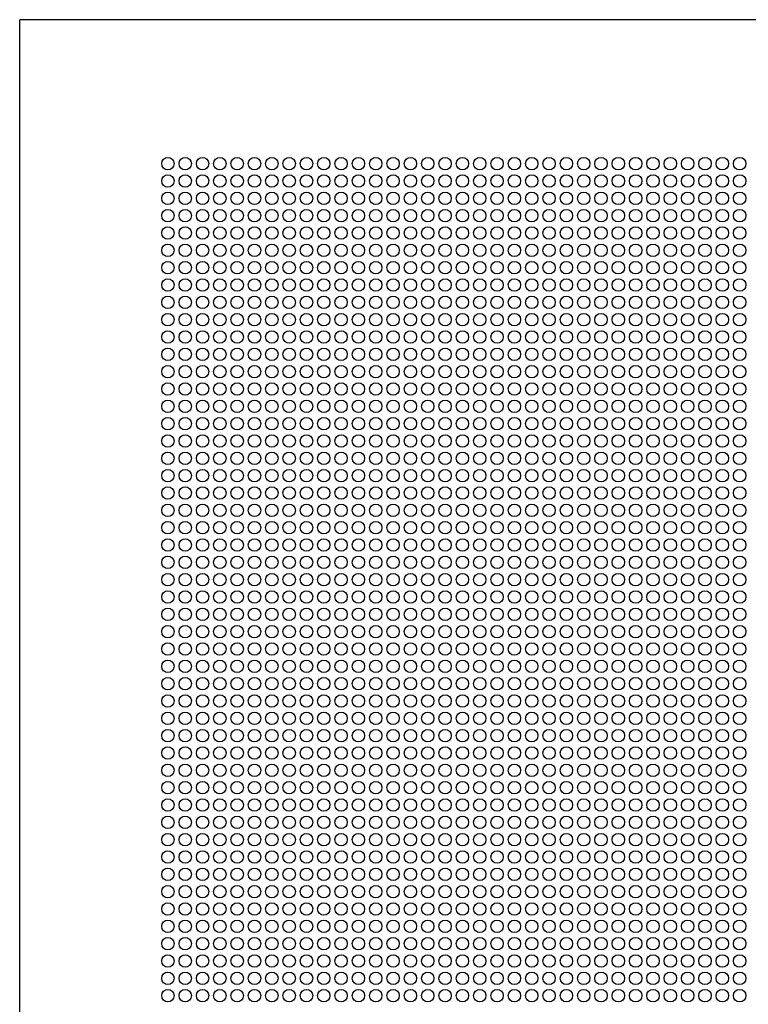
# Model space of a CAD drawing. Units: millimetres. Extents: x -290 to 16295, y 387 to 17320.
# Drawn here: x 8506 to 8801, y 2596 to 2993 of the extents above; entities that cross this region are included whole.
import ezdxf

# ---------------------------------------------------------------- set-up
doc = ezdxf.new("R2010")
doc.units = ezdxf.units.MM
doc.layers.add('VZT odvod', color=135, linetype='Continuous')

# ---------------------------------------------------------------- blocks, each defined once
blk = doc.blocks.new('odvo nástavec 587')
at = {"linetype": 'ByBlock'}
for p in [(6.5, 6.5), (593.5, 593.5)]:
    blk.add_line(p, (6.5, 593.5), dxfattribs=at)
for centre in [(66.37, 535.37), (73.37, 535.37), (80.37, 535.37), (87.37, 535.37), (94.37, 535.37), (101.37, 535.37), (108.37, 535.37), (115.37, 535.37), (122.37, 535.37), (129.37, 535.37), (136.37, 535.37), (143.37, 535.37), (150.37, 535.37), (157.37, 535.37), (164.37, 535.37), (171.37, 535.37), (178.37, 535.37), (185.37, 535.37), (192.37, 535.37), (199.37, 535.37), (206.37, 535.37), (213.37, 535.37), (220.37, 535.37), (227.37, 535.37), (234.37, 535.37), (241.37, 535.37), (248.37, 535.37), (255.37, 535.37), (262.37, 535.37), (269.37, 535.37), (276.37, 535.37), (283.37, 535.37), (290.37, 535.37), (297.37, 535.37), (66.37, 528.37), (73.37, 528.37), (80.37, 528.37), (87.37, 528.37), (94.37, 528.37), (101.37, 528.37), (108.37, 528.37), (115.37, 528.37), (122.37, 528.37), (129.37, 528.37), (136.37, 528.37), (143.37, 528.37), (150.37, 528.37), (157.37, 528.37), (164.37, 528.37), (171.37, 528.37), (178.37, 528.37), (185.37, 528.37), (192.37, 528.37), (199.37, 528.37), (206.37, 528.37), (213.37, 528.37), (220.37, 528.37), (227.37, 528.37), (234.37, 528.37), (241.37, 528.37), (248.37, 528.37), (255.37, 528.37), (262.37, 528.37), (269.37, 528.37), (276.37, 528.37), (283.37, 528.37), (290.37, 528.37), (297.37, 528.37), (66.37, 521.37), (73.37, 521.37), (80.37, 521.37), (87.37, 521.37), (94.37, 521.37), (101.37, 521.37), (108.37, 521.37), (115.37, 521.37), (122.37, 521.37), (129.37, 521.37), (136.37, 521.37), (143.37, 521.37), (150.37, 521.37), (157.37, 521.37), (164.37, 521.37), (171.37, 521.37), (178.37, 521.37), (185.37, 521.37), (192.37, 521.37), (199.37, 521.37), (206.37, 521.37), (213.37, 521.37), (220.37, 521.37), (227.37, 521.37), (234.37, 521.37), (241.37, 521.37), (248.37, 521.37), (255.37, 521.37), (262.37, 521.37), (269.37, 521.37), (276.37, 521.37), (283.37, 521.37), (290.37, 521.37), (297.37, 521.37), (66.37, 514.37), (73.37, 514.37), (80.37, 514.37), (87.37, 514.37), (94.37, 514.37), (101.37, 514.37), (108.37, 514.37), (115.37, 514.37), (122.37, 514.37), (129.37, 514.37), (136.37, 514.37), (143.37, 514.37), (150.37, 514.37), (157.37, 514.37), (164.37, 514.37), (171.37, 514.37), (178.37, 514.37), (185.37, 514.37), (192.37, 514.37), (199.37, 514.37), (206.37, 514.37), (213.37, 514.37), (220.37, 514.37), (227.37, 514.37), (234.37, 514.37), (241.37, 514.37), (248.37, 514.37), (255.37, 514.37), (262.37, 514.37), (269.37, 514.37), (276.37, 514.37), (283.37, 514.37), (290.37, 514.37), (297.37, 514.37), (66.37, 507.37), (73.37, 507.37), (80.37, 507.37), (87.37, 507.37), (94.37, 507.37), (101.37, 507.37), (108.37, 507.37), (115.37, 507.37), (122.37, 507.37), (129.37, 507.37), (136.37, 507.37), (143.37, 507.37), (150.37, 507.37), (157.37, 507.37), (164.37, 507.37), (171.37, 507.37), (178.37, 507.37), (185.37, 507.37), (192.37, 507.37), (199.37, 507.37), (206.37, 507.37), (213.37, 507.37), (220.37, 507.37), (227.37, 507.37), (234.37, 507.37), (241.37, 507.37), (248.37, 507.37), (255.37, 507.37), (262.37, 507.37), (269.37, 507.37), (276.37, 507.37), (283.37, 507.37), (290.37, 507.37), (297.37, 507.37), (66.37, 500.37), (73.37, 500.37), (80.37, 500.37), (87.37, 500.37), (94.37, 500.37), (101.37, 500.37), (108.37, 500.37), (115.37, 500.37), (122.37, 500.37), (129.37, 500.37), (136.37, 500.37), (143.37, 500.37), (150.37, 500.37), (157.37, 500.37), (164.37, 500.37), (171.37, 500.37), (178.37, 500.37), (185.37, 500.37), (192.37, 500.37), (199.37, 500.37), (206.37, 500.37), (213.37, 500.37), (220.37, 500.37), (227.37, 500.37), (234.37, 500.37), (241.37, 500.37), (248.37, 500.37), (255.37, 500.37), (262.37, 500.37), (269.37, 500.37), (276.37, 500.37), (283.37, 500.37), (290.37, 500.37), (297.37, 500.37), (66.37, 493.37), (73.37, 493.37), (80.37, 493.37), (87.37, 493.37), (94.37, 493.37), (101.37, 493.37), (108.37, 493.37), (115.37, 493.37), (122.37, 493.37), (129.37, 493.37), (136.37, 493.37), (143.37, 493.37), (150.37, 493.37), (157.37, 493.37), (164.37, 493.37), (171.37, 493.37), (178.37, 493.37), (185.37, 493.37), (192.37, 493.37), (199.37, 493.37), (206.37, 493.37), (213.37, 493.37), (220.37, 493.37), (227.37, 493.37), (234.37, 493.37), (241.37, 493.37), (248.37, 493.37), (255.37, 493.37), (262.37, 493.37), (269.37, 493.37), (276.37, 493.37), (283.37, 493.37), (290.37, 493.37), (297.37, 493.37), (66.37, 486.37), (73.37, 486.37), (80.37, 486.37), (87.37, 486.37), (94.37, 486.37), (101.37, 486.37), (108.37, 486.37), (115.37, 486.37), (122.37, 486.37), (129.37, 486.37), (136.37, 486.37), (143.37, 486.37), (150.37, 486.37), (157.37, 486.37), (164.37, 486.37), (171.37, 486.37), (178.37, 486.37), (185.37, 486.37), (192.37, 486.37), (199.37, 486.37), (206.37, 486.37), (213.37, 486.37), (220.37, 486.37), (227.37, 486.37), (234.37, 486.37), (241.37, 486.37), (248.37, 486.37), (255.37, 486.37), (262.37, 486.37), (269.37, 486.37), (276.37, 486.37), (283.37, 486.37), (290.37, 486.37), (297.37, 486.37), (66.37, 479.37), (73.37, 479.37), (80.37, 479.37), (87.37, 479.37), (94.37, 479.37), (101.37, 479.37), (108.37, 479.37), (115.37, 479.37), (122.37, 479.37), (129.37, 479.37), (136.37, 479.37), (143.37, 479.37), (150.37, 479.37), (157.37, 479.37), (164.37, 479.37), (171.37, 479.37), (178.37, 479.37), (185.37, 479.37), (192.37, 479.37), (199.37, 479.37), (206.37, 479.37), (213.37, 479.37), (220.37, 479.37), (227.37, 479.37), (234.37, 479.37), (241.37, 479.37), (248.37, 479.37), (255.37, 479.37), (262.37, 479.37), (269.37, 479.37), (276.37, 479.37), (283.37, 479.37), (290.37, 479.37), (297.37, 479.37), (66.37, 472.37), (73.37, 472.37), (80.37, 472.37), (87.37, 472.37), (94.37, 472.37), (101.37, 472.37), (108.37, 472.37), (115.37, 472.37), (122.37, 472.37), (129.37, 472.37), (136.37, 472.37), (143.37, 472.37), (150.37, 472.37), (157.37, 472.37), (164.37, 472.37), (171.37, 472.37), (178.37, 472.37), (185.37, 472.37), (192.37, 472.37), (199.37, 472.37), (206.37, 472.37), (213.37, 472.37), (220.37, 472.37), (227.37, 472.37), (234.37, 472.37), (241.37, 472.37), (248.37, 472.37), (255.37, 472.37), (262.37, 472.37), (269.37, 472.37), (276.37, 472.37), (283.37, 472.37), (290.37, 472.37), (297.37, 472.37), (66.37, 465.37), (73.37, 465.37), (80.37, 465.37), (87.37, 465.37), (94.37, 465.37), (101.37, 465.37), (108.37, 465.37), (115.37, 465.37), (122.37, 465.37), (129.37, 465.37), (136.37, 465.37), (143.37, 465.37), (150.37, 465.37), (157.37, 465.37), (164.37, 465.37), (171.37, 465.37), (178.37, 465.37), (185.37, 465.37), (192.37, 465.37), (199.37, 465.37), (206.37, 465.37), (213.37, 465.37), (220.37, 465.37), (227.37, 465.37), (234.37, 465.37), (241.37, 465.37), (248.37, 465.37), (255.37, 465.37), (262.37, 465.37), (269.37, 465.37), (276.37, 465.37), (283.37, 465.37), (290.37, 465.37), (297.37, 465.37), (66.37, 458.37), (73.37, 458.37), (80.37, 458.37), (87.37, 458.37), (94.37, 458.37), (101.37, 458.37), (108.37, 458.37), (115.37, 458.37), (122.37, 458.37), (129.37, 458.37), (136.37, 458.37), (143.37, 458.37), (150.37, 458.37), (157.37, 458.37), (164.37, 458.37), (171.37, 458.37), (178.37, 458.37), (185.37, 458.37), (192.37, 458.37), (199.37, 458.37), (206.37, 458.37), (213.37, 458.37), (220.37, 458.37), (227.37, 458.37), (234.37, 458.37), (241.37, 458.37), (248.37, 458.37), (255.37, 458.37), (262.37, 458.37), (269.37, 458.37), (276.37, 458.37), (283.37, 458.37), (290.37, 458.37), (297.37, 458.37), (66.37, 451.37), (73.37, 451.37), (80.37, 451.37), (87.37, 451.37), (94.37, 451.37), (101.37, 451.37), (108.37, 451.37), (115.37, 451.37), (122.37, 451.37), (129.37, 451.37), (136.37, 451.37), (143.37, 451.37), (150.37, 451.37), (157.37, 451.37), (164.37, 451.37), (171.37, 451.37), (178.37, 451.37), (185.37, 451.37), (192.37, 451.37), (199.37, 451.37), (206.37, 451.37), (213.37, 451.37), (220.37, 451.37), (227.37, 451.37), (234.37, 451.37), (241.37, 451.37), (248.37, 451.37), (255.37, 451.37), (262.37, 451.37), (269.37, 451.37), (276.37, 451.37), (283.37, 451.37), (290.37, 451.37), (297.37, 451.37), (66.37, 444.37), (73.37, 444.37), (80.37, 444.37), (87.37, 444.37), (94.37, 444.37), (101.37, 444.37), (108.37, 444.37), (115.37, 444.37), (122.37, 444.37), (129.37, 444.37), (136.37, 444.37), (143.37, 444.37), (150.37, 444.37), (157.37, 444.37), (164.37, 444.37), (171.37, 444.37), (178.37, 444.37), (185.37, 444.37), (192.37, 444.37), (199.37, 444.37), (206.37, 444.37), (213.37, 444.37), (220.37, 444.37), (227.37, 444.37), (234.37, 444.37), (241.37, 444.37), (248.37, 444.37), (255.37, 444.37), (262.37, 444.37), (269.37, 444.37), (276.37, 444.37), (283.37, 444.37), (290.37, 444.37), (297.37, 444.37), (66.37, 437.37), (73.37, 437.37), (80.37, 437.37), (87.37, 437.37), (94.37, 437.37), (101.37, 437.37), (108.37, 437.37), (115.37, 437.37), (122.37, 437.37), (129.37, 437.37), (136.37, 437.37), (143.37, 437.37), (150.37, 437.37), (157.37, 437.37), (164.37, 437.37), (171.37, 437.37), (178.37, 437.37), (185.37, 437.37), (192.37, 437.37), (199.37, 437.37), (206.37, 437.37), (213.37, 437.37), (220.37, 437.37), (227.37, 437.37), (234.37, 437.37), (241.37, 437.37), (248.37, 437.37), (255.37, 437.37), (262.37, 437.37), (269.37, 437.37), (276.37, 437.37), (283.37, 437.37), (290.37, 437.37), (297.37, 437.37), (66.37, 430.37), (73.37, 430.37), (80.37, 430.37), (87.37, 430.37), (94.37, 430.37), (101.37, 430.37), (108.37, 430.37), (115.37, 430.37), (122.37, 430.37), (129.37, 430.37), (136.37, 430.37), (143.37, 430.37), (150.37, 430.37), (157.37, 430.37), (164.37, 430.37), (171.37, 430.37), (178.37, 430.37), (185.37, 430.37), (192.37, 430.37), (199.37, 430.37), (206.37, 430.37), (213.37, 430.37), (220.37, 430.37), (227.37, 430.37), (234.37, 430.37), (241.37, 430.37), (248.37, 430.37), (255.37, 430.37), (262.37, 430.37), (269.37, 430.37), (276.37, 430.37), (283.37, 430.37), (290.37, 430.37), (297.37, 430.37), (66.37, 423.37), (73.37, 423.37), (80.37, 423.37), (87.37, 423.37), (94.37, 423.37), (101.37, 423.37), (108.37, 423.37), (115.37, 423.37), (122.37, 423.37), (129.37, 423.37), (136.37, 423.37), (143.37, 423.37), (150.37, 423.37), (157.37, 423.37), (164.37, 423.37), (171.37, 423.37), (178.37, 423.37), (185.37, 423.37), (192.37, 423.37), (199.37, 423.37), (206.37, 423.37), (213.37, 423.37), (220.37, 423.37), (227.37, 423.37), (234.37, 423.37), (241.37, 423.37), (248.37, 423.37), (255.37, 423.37), (262.37, 423.37), (269.37, 423.37), (276.37, 423.37), (283.37, 423.37), (290.37, 423.37), (297.37, 423.37), (66.37, 416.37), (73.37, 416.37), (80.37, 416.37), (87.37, 416.37), (94.37, 416.37), (101.37, 416.37), (108.37, 416.37), (115.37, 416.37), (122.37, 416.37), (129.37, 416.37), (136.37, 416.37), (143.37, 416.37), (150.37, 416.37), (157.37, 416.37), (164.37, 416.37), (171.37, 416.37), (178.37, 416.37), (185.37, 416.37), (192.37, 416.37), (199.37, 416.37), (206.37, 416.37), (213.37, 416.37), (220.37, 416.37), (227.37, 416.37), (234.37, 416.37), (241.37, 416.37), (248.37, 416.37), (255.37, 416.37), (262.37, 416.37), (269.37, 416.37), (276.37, 416.37), (283.37, 416.37), (290.37, 416.37), (297.37, 416.37), (66.37, 409.37), (73.37, 409.37), (80.37, 409.37), (87.37, 409.37), (94.37, 409.37), (101.37, 409.37), (108.37, 409.37), (115.37, 409.37), (122.37, 409.37), (129.37, 409.37), (136.37, 409.37), (143.37, 409.37), (150.37, 409.37), (157.37, 409.37), (164.37, 409.37), (171.37, 409.37), (178.37, 409.37), (185.37, 409.37), (192.37, 409.37), (199.37, 409.37), (206.37, 409.37), (213.37, 409.37), (220.37, 409.37), (227.37, 409.37), (234.37, 409.37), (241.37, 409.37), (248.37, 409.37), (255.37, 409.37), (262.37, 409.37), (269.37, 409.37), (276.37, 409.37), (283.37, 409.37), (290.37, 409.37), (297.37, 409.37), (66.37, 402.37), (73.37, 402.37), (80.37, 402.37), (87.37, 402.37), (94.37, 402.37), (101.37, 402.37), (108.37, 402.37), (115.37, 402.37), (122.37, 402.37), (129.37, 402.37), (136.37, 402.37), (143.37, 402.37), (150.37, 402.37), (157.37, 402.37), (164.37, 402.37), (171.37, 402.37), (178.37, 402.37), (185.37, 402.37), (192.37, 402.37), (199.37, 402.37), (206.37, 402.37), (213.37, 402.37), (220.37, 402.37), (227.37, 402.37), (234.37, 402.37), (241.37, 402.37), (248.37, 402.37), (255.37, 402.37), (262.37, 402.37), (269.37, 402.37), (276.37, 402.37), (283.37, 402.37), (290.37, 402.37), (297.37, 402.37), (66.37, 395.37), (73.37, 395.37), (80.37, 395.37), (87.37, 395.37), (94.37, 395.37), (101.37, 395.37), (108.37, 395.37), (115.37, 395.37), (122.37, 395.37), (129.37, 395.37), (136.37, 395.37), (143.37, 395.37), (150.37, 395.37), (157.37, 395.37), (164.37, 395.37), (171.37, 395.37), (178.37, 395.37), (185.37, 395.37), (192.37, 395.37), (199.37, 395.37), (206.37, 395.37), (213.37, 395.37), (220.37, 395.37), (227.37, 395.37), (234.37, 395.37), (241.37, 395.37), (248.37, 395.37), (255.37, 395.37), (262.37, 395.37), (269.37, 395.37), (276.37, 395.37), (283.37, 395.37), (290.37, 395.37), (297.37, 395.37), (66.37, 388.37), (73.37, 388.37), (80.37, 388.37), (87.37, 388.37), (94.37, 388.37), (101.37, 388.37), (108.37, 388.37), (115.37, 388.37), (122.37, 388.37), (129.37, 388.37), (136.37, 388.37), (143.37, 388.37), (150.37, 388.37), (157.37, 388.37), (164.37, 388.37), (171.37, 388.37), (178.37, 388.37), (185.37, 388.37), (192.37, 388.37), (199.37, 388.37), (206.37, 388.37), (213.37, 388.37), (220.37, 388.37), (227.37, 388.37), (234.37, 388.37), (241.37, 388.37), (248.37, 388.37), (255.37, 388.37), (262.37, 388.37), (269.37, 388.37), (276.37, 388.37), (283.37, 388.37), (290.37, 388.37), (297.37, 388.37), (66.37, 381.37), (73.37, 381.37), (80.37, 381.37), (87.37, 381.37), (94.37, 381.37), (101.37, 381.37), (108.37, 381.37), (115.37, 381.37), (122.37, 381.37), (129.37, 381.37), (136.37, 381.37), (143.37, 381.37), (150.37, 381.37), (157.37, 381.37), (164.37, 381.37), (171.37, 381.37), (178.37, 381.37), (185.37, 381.37), (192.37, 381.37), (199.37, 381.37), (206.37, 381.37), (213.37, 381.37), (220.37, 381.37), (227.37, 381.37), (234.37, 381.37), (241.37, 381.37), (248.37, 381.37), (255.37, 381.37), (262.37, 381.37), (269.37, 381.37), (276.37, 381.37), (283.37, 381.37), (290.37, 381.37), (297.37, 381.37), (66.37, 374.37), (73.37, 374.37), (80.37, 374.37), (87.37, 374.37), (94.37, 374.37), (101.37, 374.37), (108.37, 374.37), (115.37, 374.37), (122.37, 374.37), (129.37, 374.37), (136.37, 374.37), (143.37, 374.37), (150.37, 374.37), (157.37, 374.37), (164.37, 374.37), (171.37, 374.37), (178.37, 374.37), (185.37, 374.37), (192.37, 374.37), (199.37, 374.37), (206.37, 374.37), (213.37, 374.37), (220.37, 374.37), (227.37, 374.37), (234.37, 374.37), (241.37, 374.37), (248.37, 374.37), (255.37, 374.37), (262.37, 374.37), (269.37, 374.37), (276.37, 374.37), (283.37, 374.37), (290.37, 374.37), (297.37, 374.37), (66.37, 367.37), (73.37, 367.37), (80.37, 367.37), (87.37, 367.37), (94.37, 367.37), (101.37, 367.37), (108.37, 367.37), (115.37, 367.37), (122.37, 367.37), (129.37, 367.37), (136.37, 367.37), (143.37, 367.37), (150.37, 367.37), (157.37, 367.37), (164.37, 367.37), (171.37, 367.37), (178.37, 367.37), (185.37, 367.37), (192.37, 367.37), (199.37, 367.37), (206.37, 367.37), (213.37, 367.37), (220.37, 367.37), (227.37, 367.37), (234.37, 367.37), (241.37, 367.37), (248.37, 367.37), (255.37, 367.37), (262.37, 367.37), (269.37, 367.37), (276.37, 367.37), (283.37, 367.37), (290.37, 367.37), (297.37, 367.37), (66.37, 360.37), (73.37, 360.37), (80.37, 360.37), (87.37, 360.37), (94.37, 360.37), (101.37, 360.37), (108.37, 360.37), (115.37, 360.37), (122.37, 360.37), (129.37, 360.37), (136.37, 360.37), (143.37, 360.37), (150.37, 360.37), (157.37, 360.37), (164.37, 360.37), (171.37, 360.37), (178.37, 360.37), (185.37, 360.37), (192.37, 360.37), (199.37, 360.37), (206.37, 360.37), (213.37, 360.37), (220.37, 360.37), (227.37, 360.37), (234.37, 360.37), (241.37, 360.37), (248.37, 360.37), (255.37, 360.37), (262.37, 360.37), (269.37, 360.37), (276.37, 360.37), (283.37, 360.37), (290.37, 360.37), (297.37, 360.37), (66.37, 353.37), (73.37, 353.37), (80.37, 353.37), (87.37, 353.37), (94.37, 353.37), (101.37, 353.37), (108.37, 353.37), (115.37, 353.37), (122.37, 353.37), (129.37, 353.37), (136.37, 353.37), (143.37, 353.37), (150.37, 353.37), (157.37, 353.37), (164.37, 353.37), (171.37, 353.37), (178.37, 353.37), (185.37, 353.37), (192.37, 353.37), (199.37, 353.37), (206.37, 353.37), (213.37, 353.37), (220.37, 353.37), (227.37, 353.37), (234.37, 353.37), (241.37, 353.37), (248.37, 353.37), (255.37, 353.37), (262.37, 353.37), (269.37, 353.37), (276.37, 353.37), (283.37, 353.37), (290.37, 353.37), (297.37, 353.37), (66.37, 346.37), (73.37, 346.37), (80.37, 346.37), (87.37, 346.37), (94.37, 346.37), (101.37, 346.37), (108.37, 346.37), (115.37, 346.37), (122.37, 346.37), (129.37, 346.37), (136.37, 346.37), (143.37, 346.37), (150.37, 346.37), (157.37, 346.37), (164.37, 346.37), (171.37, 346.37), (178.37, 346.37), (185.37, 346.37), (192.37, 346.37), (199.37, 346.37), (206.37, 346.37), (213.37, 346.37), (220.37, 346.37), (227.37, 346.37), (234.37, 346.37), (241.37, 346.37), (248.37, 346.37), (255.37, 346.37), (262.37, 346.37), (269.37, 346.37), (276.37, 346.37), (283.37, 346.37), (290.37, 346.37), (297.37, 346.37), (66.37, 339.37), (73.37, 339.37), (80.37, 339.37), (87.37, 339.37), (94.37, 339.37), (101.37, 339.37), (108.37, 339.37), (115.37, 339.37), (122.37, 339.37), (129.37, 339.37), (136.37, 339.37), (143.37, 339.37), (150.37, 339.37), (157.37, 339.37), (164.37, 339.37), (171.37, 339.37), (178.37, 339.37), (185.37, 339.37), (192.37, 339.37), (199.37, 339.37), (206.37, 339.37), (213.37, 339.37), (220.37, 339.37), (227.37, 339.37), (234.37, 339.37), (241.37, 339.37), (248.37, 339.37), (255.37, 339.37), (262.37, 339.37), (269.37, 339.37), (276.37, 339.37), (283.37, 339.37), (290.37, 339.37), (297.37, 339.37), (66.37, 332.37), (73.37, 332.37), (80.37, 332.37), (87.37, 332.37), (94.37, 332.37), (101.37, 332.37), (108.37, 332.37), (115.37, 332.37), (122.37, 332.37), (129.37, 332.37), (136.37, 332.37), (143.37, 332.37), (150.37, 332.37), (157.37, 332.37), (164.37, 332.37), (171.37, 332.37), (178.37, 332.37), (185.37, 332.37), (192.37, 332.37), (199.37, 332.37), (206.37, 332.37), (213.37, 332.37), (220.37, 332.37), (227.37, 332.37), (234.37, 332.37), (241.37, 332.37), (248.37, 332.37), (255.37, 332.37), (262.37, 332.37), (269.37, 332.37), (276.37, 332.37), (283.37, 332.37), (290.37, 332.37), (297.37, 332.37), (66.37, 325.37), (73.37, 325.37), (80.37, 325.37), (87.37, 325.37), (94.37, 325.37), (101.37, 325.37), (108.37, 325.37), (115.37, 325.37), (122.37, 325.37), (129.37, 325.37), (136.37, 325.37), (143.37, 325.37), (150.37, 325.37), (157.37, 325.37), (164.37, 325.37), (171.37, 325.37), (178.37, 325.37), (185.37, 325.37), (192.37, 325.37), (199.37, 325.37), (206.37, 325.37), (213.37, 325.37), (220.37, 325.37), (227.37, 325.37), (234.37, 325.37), (241.37, 325.37), (248.37, 325.37), (255.37, 325.37), (262.37, 325.37), (269.37, 325.37), (276.37, 325.37), (283.37, 325.37), (290.37, 325.37), (297.37, 325.37), (66.37, 318.37), (73.37, 318.37), (80.37, 318.37), (87.37, 318.37), (94.37, 318.37), (101.37, 318.37), (108.37, 318.37), (115.37, 318.37), (122.37, 318.37), (129.37, 318.37), (136.37, 318.37), (143.37, 318.37), (150.37, 318.37), (157.37, 318.37), (164.37, 318.37), (171.37, 318.37), (178.37, 318.37), (185.37, 318.37), (192.37, 318.37), (199.37, 318.37), (206.37, 318.37), (213.37, 318.37), (220.37, 318.37), (227.37, 318.37), (234.37, 318.37), (241.37, 318.37), (248.37, 318.37), (255.37, 318.37), (262.37, 318.37), (269.37, 318.37), (276.37, 318.37), (283.37, 318.37), (290.37, 318.37), (297.37, 318.37), (66.37, 311.37), (73.37, 311.37), (80.37, 311.37), (87.37, 311.37), (94.37, 311.37), (101.37, 311.37), (108.37, 311.37), (115.37, 311.37), (122.37, 311.37), (129.37, 311.37), (136.37, 311.37), (143.37, 311.37), (150.37, 311.37), (157.37, 311.37), (164.37, 311.37), (171.37, 311.37), (178.37, 311.37), (185.37, 311.37), (192.37, 311.37), (199.37, 311.37), (206.37, 311.37), (213.37, 311.37), (220.37, 311.37), (227.37, 311.37), (234.37, 311.37), (241.37, 311.37), (248.37, 311.37), (255.37, 311.37), (262.37, 311.37), (269.37, 311.37), (276.37, 311.37), (283.37, 311.37), (290.37, 311.37), (297.37, 311.37), (66.37, 304.37), (73.37, 304.37), (80.37, 304.37), (87.37, 304.37), (94.37, 304.37), (101.37, 304.37), (108.37, 304.37), (115.37, 304.37), (122.37, 304.37), (129.37, 304.37), (136.37, 304.37), (143.37, 304.37), (150.37, 304.37), (157.37, 304.37), (164.37, 304.37), (171.37, 304.37), (178.37, 304.37), (185.37, 304.37), (192.37, 304.37), (199.37, 304.37), (206.37, 304.37), (213.37, 304.37), (220.37, 304.37), (227.37, 304.37), (234.37, 304.37), (241.37, 304.37), (248.37, 304.37), (255.37, 304.37), (262.37, 304.37), (269.37, 304.37), (276.37, 304.37), (283.37, 304.37), (290.37, 304.37), (297.37, 304.37), (66.37, 297.37), (73.37, 297.37), (80.37, 297.37), (87.37, 297.37), (94.37, 297.37), (101.37, 297.37), (108.37, 297.37), (115.37, 297.37), (122.37, 297.37), (129.37, 297.37), (136.37, 297.37), (143.37, 297.37), (150.37, 297.37), (157.37, 297.37), (164.37, 297.37), (171.37, 297.37), (178.37, 297.37), (185.37, 297.37), (192.37, 297.37), (199.37, 297.37), (206.37, 297.37), (213.37, 297.37), (220.37, 297.37), (227.37, 297.37), (234.37, 297.37), (241.37, 297.37), (248.37, 297.37), (255.37, 297.37), (262.37, 297.37), (269.37, 297.37), (276.37, 297.37), (283.37, 297.37), (290.37, 297.37), (297.37, 297.37), (66.37, 290.37), (73.37, 290.37), (80.37, 290.37), (87.37, 290.37), (94.37, 290.37), (101.37, 290.37), (108.37, 290.37), (115.37, 290.37), (122.37, 290.37), (129.37, 290.37), (136.37, 290.37), (143.37, 290.37), (150.37, 290.37), (157.37, 290.37), (164.37, 290.37), (171.37, 290.37), (178.37, 290.37), (185.37, 290.37), (192.37, 290.37), (199.37, 290.37), (206.37, 290.37), (213.37, 290.37), (220.37, 290.37), (227.37, 290.37), (234.37, 290.37), (241.37, 290.37), (248.37, 290.37), (255.37, 290.37), (262.37, 290.37), (269.37, 290.37), (276.37, 290.37), (283.37, 290.37), (290.37, 290.37), (297.37, 290.37), (66.37, 283.37), (73.37, 283.37), (80.37, 283.37), (87.37, 283.37), (94.37, 283.37), (101.37, 283.37), (108.37, 283.37), (115.37, 283.37), (122.37, 283.37), (129.37, 283.37), (136.37, 283.37), (143.37, 283.37), (150.37, 283.37), (157.37, 283.37), (164.37, 283.37), (171.37, 283.37), (178.37, 283.37), (185.37, 283.37), (192.37, 283.37), (199.37, 283.37), (206.37, 283.37), (213.37, 283.37), (220.37, 283.37), (227.37, 283.37), (234.37, 283.37), (241.37, 283.37), (248.37, 283.37), (255.37, 283.37), (262.37, 283.37), (269.37, 283.37), (276.37, 283.37), (283.37, 283.37), (290.37, 283.37), (297.37, 283.37), (66.37, 276.37), (73.37, 276.37), (80.37, 276.37), (87.37, 276.37), (94.37, 276.37), (101.37, 276.37), (108.37, 276.37), (115.37, 276.37), (122.37, 276.37), (129.37, 276.37), (136.37, 276.37), (143.37, 276.37), (150.37, 276.37), (157.37, 276.37), (164.37, 276.37), (171.37, 276.37), (178.37, 276.37), (185.37, 276.37), (192.37, 276.37), (199.37, 276.37), (206.37, 276.37), (213.37, 276.37), (220.37, 276.37), (227.37, 276.37), (234.37, 276.37), (241.37, 276.37), (248.37, 276.37), (255.37, 276.37), (262.37, 276.37), (269.37, 276.37), (276.37, 276.37), (283.37, 276.37), (290.37, 276.37), (297.37, 276.37), (66.37, 269.37), (73.37, 269.37), (80.37, 269.37), (87.37, 269.37), (94.37, 269.37), (101.37, 269.37), (108.37, 269.37), (115.37, 269.37), (122.37, 269.37), (129.37, 269.37), (136.37, 269.37), (143.37, 269.37), (150.37, 269.37), (157.37, 269.37), (164.37, 269.37), (171.37, 269.37), (178.37, 269.37), (185.37, 269.37), (192.37, 269.37), (199.37, 269.37), (206.37, 269.37), (213.37, 269.37), (220.37, 269.37), (227.37, 269.37), (234.37, 269.37), (241.37, 269.37), (248.37, 269.37), (255.37, 269.37), (262.37, 269.37), (269.37, 269.37), (276.37, 269.37), (283.37, 269.37), (290.37, 269.37), (297.37, 269.37), (66.37, 262.37), (73.37, 262.37), (80.37, 262.37), (87.37, 262.37), (94.37, 262.37), (101.37, 262.37), (108.37, 262.37), (115.37, 262.37), (122.37, 262.37), (129.37, 262.37), (136.37, 262.37), (143.37, 262.37), (150.37, 262.37), (157.37, 262.37), (164.37, 262.37), (171.37, 262.37), (178.37, 262.37), (185.37, 262.37), (192.37, 262.37), (199.37, 262.37), (206.37, 262.37), (213.37, 262.37), (220.37, 262.37), (227.37, 262.37), (234.37, 262.37), (241.37, 262.37), (248.37, 262.37), (255.37, 262.37), (262.37, 262.37), (269.37, 262.37), (276.37, 262.37), (283.37, 262.37), (290.37, 262.37), (297.37, 262.37), (66.37, 255.37), (73.37, 255.37), (80.37, 255.37), (87.37, 255.37), (94.37, 255.37), (101.37, 255.37), (108.37, 255.37), (115.37, 255.37), (122.37, 255.37), (129.37, 255.37), (136.37, 255.37), (143.37, 255.37), (150.37, 255.37), (157.37, 255.37), (164.37, 255.37), (171.37, 255.37), (178.37, 255.37), (185.37, 255.37), (192.37, 255.37), (199.37, 255.37), (206.37, 255.37), (213.37, 255.37), (220.37, 255.37), (227.37, 255.37), (234.37, 255.37), (241.37, 255.37), (248.37, 255.37), (255.37, 255.37), (262.37, 255.37), (269.37, 255.37), (276.37, 255.37), (283.37, 255.37), (290.37, 255.37), (297.37, 255.37), (66.37, 248.37), (73.37, 248.37), (80.37, 248.37), (87.37, 248.37), (94.37, 248.37), (101.37, 248.37), (108.37, 248.37), (115.37, 248.37), (122.37, 248.37), (129.37, 248.37), (136.37, 248.37), (143.37, 248.37), (150.37, 248.37), (157.37, 248.37), (164.37, 248.37), (171.37, 248.37), (178.37, 248.37), (185.37, 248.37), (192.37, 248.37), (199.37, 248.37), (206.37, 248.37), (213.37, 248.37), (220.37, 248.37), (227.37, 248.37), (234.37, 248.37), (241.37, 248.37), (248.37, 248.37), (255.37, 248.37), (262.37, 248.37), (269.37, 248.37), (276.37, 248.37), (283.37, 248.37), (290.37, 248.37), (297.37, 248.37), (66.37, 241.37), (73.37, 241.37), (80.37, 241.37), (87.37, 241.37), (94.37, 241.37), (101.37, 241.37), (108.37, 241.37), (115.37, 241.37), (122.37, 241.37), (129.37, 241.37), (136.37, 241.37), (143.37, 241.37), (150.37, 241.37), (157.37, 241.37), (164.37, 241.37), (171.37, 241.37), (178.37, 241.37), (185.37, 241.37), (192.37, 241.37), (199.37, 241.37), (206.37, 241.37), (213.37, 241.37), (220.37, 241.37), (227.37, 241.37), (234.37, 241.37), (241.37, 241.37), (248.37, 241.37), (255.37, 241.37), (262.37, 241.37), (269.37, 241.37), (276.37, 241.37), (283.37, 241.37), (290.37, 241.37), (297.37, 241.37), (66.37, 234.37), (73.37, 234.37), (80.37, 234.37), (87.37, 234.37), (94.37, 234.37), (101.37, 234.37), (108.37, 234.37), (115.37, 234.37), (122.37, 234.37), (129.37, 234.37), (136.37, 234.37), (143.37, 234.37), (150.37, 234.37), (157.37, 234.37), (164.37, 234.37), (171.37, 234.37), (178.37, 234.37), (185.37, 234.37), (192.37, 234.37), (199.37, 234.37), (206.37, 234.37), (213.37, 234.37), (220.37, 234.37), (227.37, 234.37), (234.37, 234.37), (241.37, 234.37), (248.37, 234.37), (255.37, 234.37), (262.37, 234.37), (269.37, 234.37), (276.37, 234.37), (283.37, 234.37), (290.37, 234.37), (297.37, 234.37), (66.37, 227.37), (73.37, 227.37), (80.37, 227.37), (87.37, 227.37), (94.37, 227.37), (101.37, 227.37), (108.37, 227.37), (115.37, 227.37), (122.37, 227.37), (129.37, 227.37), (136.37, 227.37), (143.37, 227.37), (150.37, 227.37), (157.37, 227.37), (164.37, 227.37), (171.37, 227.37), (178.37, 227.37), (185.37, 227.37), (192.37, 227.37), (199.37, 227.37), (206.37, 227.37), (213.37, 227.37), (220.37, 227.37), (227.37, 227.37), (234.37, 227.37), (241.37, 227.37), (248.37, 227.37), (255.37, 227.37), (262.37, 227.37), (269.37, 227.37), (276.37, 227.37), (283.37, 227.37), (290.37, 227.37), (297.37, 227.37), (66.37, 220.37), (73.37, 220.37), (80.37, 220.37), (87.37, 220.37), (94.37, 220.37), (101.37, 220.37), (108.37, 220.37), (115.37, 220.37), (122.37, 220.37), (129.37, 220.37), (136.37, 220.37), (143.37, 220.37), (150.37, 220.37), (157.37, 220.37), (164.37, 220.37), (171.37, 220.37), (178.37, 220.37), (185.37, 220.37), (192.37, 220.37), (199.37, 220.37), (206.37, 220.37), (213.37, 220.37), (220.37, 220.37), (227.37, 220.37), (234.37, 220.37), (241.37, 220.37), (248.37, 220.37), (255.37, 220.37), (262.37, 220.37), (269.37, 220.37), (276.37, 220.37), (283.37, 220.37), (290.37, 220.37), (297.37, 220.37), (66.37, 213.37), (73.37, 213.37), (80.37, 213.37), (87.37, 213.37), (94.37, 213.37), (101.37, 213.37), (108.37, 213.37), (115.37, 213.37), (122.37, 213.37), (129.37, 213.37), (136.37, 213.37), (143.37, 213.37), (150.37, 213.37), (157.37, 213.37), (164.37, 213.37), (171.37, 213.37), (178.37, 213.37), (185.37, 213.37), (192.37, 213.37), (199.37, 213.37), (206.37, 213.37), (213.37, 213.37), (220.37, 213.37), (227.37, 213.37), (234.37, 213.37), (241.37, 213.37), (248.37, 213.37), (255.37, 213.37), (262.37, 213.37), (269.37, 213.37), (276.37, 213.37), (283.37, 213.37), (290.37, 213.37), (297.37, 213.37), (66.37, 206.37), (73.37, 206.37), (80.37, 206.37), (87.37, 206.37), (94.37, 206.37), (101.37, 206.37), (108.37, 206.37), (115.37, 206.37), (122.37, 206.37), (129.37, 206.37), (136.37, 206.37), (143.37, 206.37), (150.37, 206.37), (157.37, 206.37), (164.37, 206.37), (171.37, 206.37), (178.37, 206.37), (185.37, 206.37), (192.37, 206.37), (199.37, 206.37), (206.37, 206.37), (213.37, 206.37), (220.37, 206.37), (227.37, 206.37), (234.37, 206.37), (241.37, 206.37), (248.37, 206.37), (255.37, 206.37), (262.37, 206.37), (269.37, 206.37), (276.37, 206.37), (283.37, 206.37), (290.37, 206.37), (297.37, 206.37), (66.37, 199.37), (73.37, 199.37), (80.37, 199.37), (87.37, 199.37), (94.37, 199.37), (101.37, 199.37), (108.37, 199.37), (115.37, 199.37), (122.37, 199.37), (129.37, 199.37), (136.37, 199.37), (143.37, 199.37), (150.37, 199.37), (157.37, 199.37), (164.37, 199.37), (171.37, 199.37), (178.37, 199.37), (185.37, 199.37), (192.37, 199.37), (199.37, 199.37), (206.37, 199.37), (213.37, 199.37), (220.37, 199.37), (227.37, 199.37), (234.37, 199.37), (241.37, 199.37), (248.37, 199.37), (255.37, 199.37), (262.37, 199.37), (269.37, 199.37), (276.37, 199.37), (283.37, 199.37), (290.37, 199.37), (297.37, 199.37)]:
    blk.add_circle(centre, 2.5)

msp = doc.modelspace()

# ---------------------------------------------------------------- block references
at = {"layer": 'VZT odvod'}
msp.add_blockref('odvo nástavec 587', (8500, 2400), dxfattribs=at)

doc.saveas('drawing.dxf')
